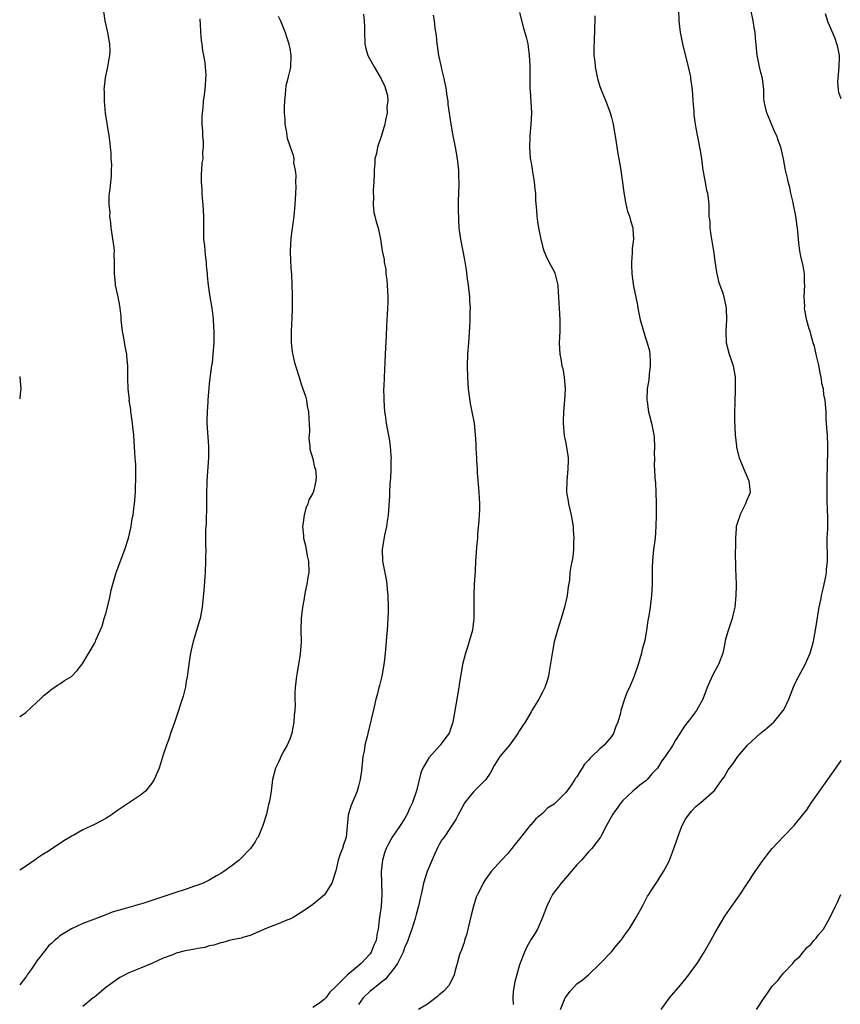
# Model space of a CAD drawing. Units: inches. Extents: x 2622000 to 2622764, y 1524000 to 1527000.
# Drawn here: x 2622000 to 2622143, y 1524842 to 1525013 of the extents above; entities that cross this region are included whole.
import ezdxf

# ---------------------------------------------------------------- set-up
doc = ezdxf.new("R2010")
doc.units = ezdxf.units.IN
doc.header["$MEASUREMENT"] = 0
doc.layers.add('LD26221524_10ft', color=73, linetype='Continuous')

msp = doc.modelspace()

# ---------------------------------------------------------------- linework, layer by layer
at = {"layer": 'LD26221524_10ft'}
for points, elevation in [([(2622000, 1524891.97), (2622001, 1524892.59), (2622003, 1524894.44), (2622003.54, 1524895), (2622004.29, 1524895.71), (2622005, 1524896.24), (2622005.4, 1524896.6), (2622006, 1524897), (2622006.58, 1524897.42), (2622007, 1524897.67), (2622007.79, 1524898.21), (2622009, 1524898.94), (2622009.07, 1524899), (2622010.01, 1524899.99), (2622010.84, 1524901), (2622011, 1524901.24), (2622013, 1524904.67), (2622013.17, 1524905), (2622013.28, 1524905.28), (2622014.34, 1524907.66), (2622014.73, 1524909), (2622015, 1524909.87), (2622015.64, 1524912.36), (2622015.75, 1524913), (2622015.95, 1524913.95), (2622016.2, 1524915), (2622016.79, 1524917), (2622018.28, 1524921), (2622018.92, 1524923), (2622019.39, 1524925), (2622019.59, 1524926.41), (2622019.74, 1524927), (2622019.85, 1524928.15), (2622020.01, 1524929), (2622020.16, 1524931), (2622020.18, 1524932.18), (2622020.22, 1524933), (2622020.19, 1524934.19), (2622020.2, 1524935), (2622020.19, 1524935.81), (2622020.09, 1524937), (2622020.07, 1524937.93), (2622019.9, 1524939.9), (2622019.84, 1524941), (2622019.68, 1524942.32), (2622019.64, 1524943), (2622019.38, 1524944.62), (2622019.36, 1524945), (2622019.37, 1524945.37), (2622019.08, 1524947), (2622019.09, 1524947.09), (2622018.89, 1524949), (2622018.85, 1524950.85), (2622018.84, 1524951), (2622018.83, 1524953), (2622018.66, 1524954.66), (2622018.64, 1524955), (2622018.34, 1524956.34), (2622018.13, 1524957.87), (2622017.9, 1524959), (2622017.68, 1524961), (2622017.65, 1524961.65), (2622017.48, 1524963), (2622017.44, 1524963.44), (2622017.13, 1524965), (2622016.7, 1524967), (2622016.69, 1524967.31), (2622016.5, 1524969), (2622016.48, 1524970.48), (2622016.53, 1524971), (2622016.46, 1524972.46), (2622016.49, 1524973), (2622016.44, 1524973.56), (2622015.91, 1524977), (2622015.87, 1524977.87), (2622015.67, 1524979), (2622015.72, 1524979.72), (2622015.56, 1524981), (2622015.55, 1524982.45), (2622015.65, 1524983), (2622015.75, 1524983.75), (2622015.98, 1524986.02), (2622015.97, 1524987), (2622016.03, 1524987.97), (2622015.93, 1524989), (2622015.92, 1524990.08), (2622015.82, 1524991), (2622015.72, 1524991.72), (2622015.59, 1524993), (2622014.93, 1524996.93), (2622014.75, 1524999), (2622014.74, 1525000.74), (2622014.73, 1525001), (2622014.94, 1525003.06), (2622015.35, 1525005), (2622015.58, 1525006.42), (2622015.68, 1525007), (2622015.72, 1525007.72), (2622015.7, 1525009), (2622015.39, 1525010.61), (2622015.34, 1525011), (2622014.87, 1525013), (2622014.62, 1525014.62)], 8430), ([(2622045, 1525013.84), (2622045.39, 1525013), (2622046.23, 1525011), (2622046.38, 1525010.38), (2622046.87, 1525009), (2622046.87, 1525008.87), (2622047, 1525008.22), (2622047.18, 1525007), (2622047.11, 1525005), (2622047, 1525004.4), (2622046.72, 1525003.28), (2622046.68, 1525003), (2622046.33, 1525001.67), (2622046.26, 1525001), (2622046.23, 1525000.23), (2622046.07, 1524999), (2622046.03, 1524998.03), (2622046.04, 1524997), (2622046.16, 1524995.84), (2622046.13, 1524995), (2622046.43, 1524993.57), (2622046.47, 1524993), (2622046.58, 1524992.58), (2622047, 1524991.26), (2622047.61, 1524989.61), (2622047.71, 1524989), (2622047.68, 1524988.32), (2622047.93, 1524987), (2622048.08, 1524986.08), (2622048, 1524985), (2622048.05, 1524984.05), (2622047.98, 1524983), (2622047.94, 1524981.94), (2622047.87, 1524981), (2622047.71, 1524979), (2622047.18, 1524975.18), (2622047.07, 1524973), (2622047.13, 1524971.13), (2622047.26, 1524969.26), (2622047.29, 1524969), (2622047.39, 1524967), (2622047.42, 1524965.42), (2622047.4, 1524964.6), (2622047.4, 1524963), (2622047.36, 1524961.36), (2622047.26, 1524959), (2622047.28, 1524958.72), (2622047.28, 1524957), (2622047.44, 1524955.44), (2622047.78, 1524953.78), (2622048.01, 1524953), (2622048.62, 1524951), (2622049, 1524949.82), (2622049.72, 1524947.72), (2622049.9, 1524947), (2622050.03, 1524945.97), (2622050.26, 1524945), (2622050.3, 1524943.7), (2622050.38, 1524943), (2622050.42, 1524941.58), (2622050.4, 1524941), (2622050.34, 1524940.34), (2622050.53, 1524939), (2622050.51, 1524938.51), (2622051, 1524936.78), (2622051.32, 1524935.32), (2622051.46, 1524935), (2622051.59, 1524933.59), (2622051.56, 1524933), (2622051.12, 1524931.12), (2622051, 1524930.83), (2622050.32, 1524929.68), (2622050.17, 1524929), (2622049.79, 1524928.21), (2622049.5, 1524927), (2622049.3, 1524925.3), (2622049.24, 1524925), (2622049.4, 1524923.4), (2622049.41, 1524923), (2622049.74, 1524921.74), (2622050.05, 1524919.95), (2622050.27, 1524919), (2622050.32, 1524917), (2622050.15, 1524916.15), (2622050, 1524915), (2622049.68, 1524913.68), (2622049.57, 1524913), (2622049.51, 1524912.49), (2622049.22, 1524911), (2622048.99, 1524909), (2622048.95, 1524907), (2622048.98, 1524904.98), (2622048.83, 1524902.83), (2622048.54, 1524901), (2622048.29, 1524899.71), (2622048.18, 1524899), (2622047.94, 1524897), (2622047.9, 1524896.1), (2622047.89, 1524895), (2622047.93, 1524893.93), (2622047.88, 1524893), (2622047.78, 1524892.22), (2622047.72, 1524891), (2622047.43, 1524889.43), (2622047.34, 1524889), (2622047.27, 1524888.73), (2622047, 1524888.01), (2622046.54, 1524887), (2622045.99, 1524885.99), (2622045.47, 1524885), (2622045.34, 1524884.66), (2622045, 1524883.93), (2622044.53, 1524883), (2622044.02, 1524881), (2622043.77, 1524879), (2622043.53, 1524877.53), (2622043.43, 1524877), (2622043.33, 1524876.67), (2622042.94, 1524875), (2622042.3, 1524873), (2622041.48, 1524871), (2622041.28, 1524870.72), (2622041, 1524870.19), (2622040.17, 1524869), (2622039.57, 1524868.43), (2622039, 1524867.77), (2622038.62, 1524867.38), (2622038.19, 1524867), (2622037, 1524866.06), (2622035.56, 1524865), (2622035, 1524864.64), (2622034.24, 1524864.24), (2622033, 1524863.5), (2622031.96, 1524863), (2622031, 1524862.61), (2622030.43, 1524862.43), (2622029, 1524861.91), (2622027, 1524861.3), (2622025.28, 1524860.72), (2622021.46, 1524859.46), (2622021, 1524859.34), (2622020.71, 1524859.29), (2622019.81, 1524859), (2622019, 1524858.77), (2622018.61, 1524858.61), (2622016.1, 1524857.91), (2622015, 1524857.44), (2622013, 1524856.74), (2622011, 1524855.95), (2622009, 1524855.03), (2622007, 1524853.83), (2622006.58, 1524853.42), (2622006.04, 1524853), (2622005.52, 1524852.48), (2622005, 1524852.06), (2622004.56, 1524851.44), (2622003, 1524849.46), (2622002.7, 1524849), (2622001.98, 1524847.98), (2622001.32, 1524847), (2622001.2, 1524846.8), (2622001, 1524846.58), (2622000, 1524845.29)], 8410), ([(2622059.84, 1525014.16), (2622059.97, 1525013), (2622060.04, 1525012.04), (2622060.02, 1525011), (2622060.1, 1525009), (2622060.22, 1525008.22), (2622060.58, 1525007), (2622061.68, 1525005), (2622062.91, 1525002.91), (2622063.56, 1525001.56), (2622064, 1525000), (2622064.05, 1524999), (2622063.92, 1524998.08), (2622063.94, 1524997), (2622063.7, 1524995.7), (2622063.56, 1524995), (2622063, 1524993.03), (2622062.29, 1524991), (2622062.1, 1524989.9), (2622061.82, 1524989), (2622061.81, 1524988.19), (2622061.68, 1524987), (2622061.69, 1524986.31), (2622061.64, 1524985), (2622061.53, 1524983.53), (2622061.53, 1524983), (2622061.57, 1524982.43), (2622061.52, 1524981), (2622061.66, 1524979.66), (2622061.83, 1524979), (2622062.04, 1524978.04), (2622062.37, 1524977), (2622062.8, 1524975), (2622063.12, 1524973), (2622063.46, 1524971.46), (2622063.46, 1524971), (2622063.73, 1524969.73), (2622063.75, 1524969), (2622063.93, 1524967.93), (2622063.97, 1524967), (2622064.04, 1524966.04), (2622064.07, 1524965), (2622064.05, 1524963.95), (2622064.02, 1524963), (2622063.94, 1524961.94), (2622063.91, 1524961), (2622063.84, 1524959.84), (2622063.79, 1524958.21), (2622063.61, 1524955), (2622063.56, 1524953.56), (2622063.43, 1524951), (2622063.37, 1524949.37), (2622063.34, 1524949), (2622063.38, 1524947.38), (2622063.37, 1524947), (2622063.51, 1524945), (2622063.62, 1524944.38), (2622063.77, 1524943), (2622063.99, 1524942.01), (2622064.29, 1524940.29), (2622064.5, 1524939), (2622064.59, 1524937.41), (2622064.63, 1524937), (2622064.62, 1524936.62), (2622064.6, 1524935), (2622064.54, 1524933.46), (2622064.49, 1524933), (2622064.44, 1524932.44), (2622064.36, 1524931), (2622064.34, 1524930.34), (2622064.13, 1524927), (2622063.96, 1524925.96), (2622063.85, 1524925), (2622063.52, 1524923.52), (2622063.11, 1524921), (2622063.16, 1524919), (2622063.78, 1524915.78), (2622063.88, 1524915), (2622063.95, 1524914.05), (2622064.05, 1524913), (2622064.13, 1524911), (2622064.14, 1524910.14), (2622064.1, 1524909), (2622064, 1524908), (2622063.96, 1524907), (2622063.87, 1524905.87), (2622063.77, 1524905), (2622063.61, 1524903), (2622063.44, 1524901.44), (2622063.41, 1524901), (2622063.02, 1524898.98), (2622062.64, 1524897.36), (2622062.52, 1524897), (2622062.25, 1524895.75), (2622062.01, 1524895), (2622061.67, 1524893.67), (2622060.58, 1524889), (2622060.48, 1524888.48), (2622060.08, 1524887), (2622059.94, 1524885.94), (2622059.73, 1524885), (2622059.64, 1524884.36), (2622059.5, 1524882.5), (2622059.29, 1524881), (2622059, 1524879.87), (2622058.73, 1524879), (2622057.61, 1524876.39), (2622057.19, 1524874.81), (2622057, 1524872.87), (2622056.8, 1524871), (2622056.35, 1524869.65), (2622056.19, 1524869), (2622055.82, 1524868.18), (2622055.45, 1524867), (2622055, 1524865.15), (2622054.34, 1524863), (2622053.08, 1524860.92), (2622051, 1524859.25), (2622050.63, 1524859), (2622049, 1524857.85), (2622047.59, 1524857), (2622047, 1524856.69), (2622046.52, 1524856.52), (2622045, 1524855.91), (2622043, 1524855.15), (2622040.12, 1524853.88), (2622039, 1524853.59), (2622038.57, 1524853.43), (2622037, 1524853.14), (2622036.5, 1524853), (2622035.35, 1524852.65), (2622035, 1524852.62), (2622033.82, 1524852.18), (2622033, 1524852.06), (2622032.2, 1524851.8), (2622031, 1524851.6), (2622030.5, 1524851.5), (2622028.82, 1524851.18), (2622027.23, 1524850.77), (2622027, 1524850.7), (2622026.47, 1524850.47), (2622025, 1524849.93), (2622023.02, 1524849.02), (2622021, 1524848.17), (2622019, 1524847.36), (2622017.46, 1524846.54), (2622017, 1524846.27), (2622015, 1524844.8), (2622013, 1524843.17), (2622012.81, 1524843), (2622011, 1524841.54)], 8400), ([(2622071.97, 1525013.97), (2622072.13, 1525013), (2622072.28, 1525011.72), (2622072.47, 1525010.47), (2622072.6, 1525009), (2622072.69, 1525008.69), (2622072.91, 1525007), (2622073.35, 1525005), (2622073.43, 1525004.57), (2622073.82, 1525003), (2622074.21, 1525001), (2622074.27, 1525000.27), (2622074.5, 1524999), (2622074.51, 1524998.51), (2622075.03, 1524995), (2622075.34, 1524993.34), (2622075.39, 1524993), (2622075.79, 1524991), (2622076.14, 1524989), (2622076.36, 1524987), (2622076.4, 1524986.4), (2622076.44, 1524984.44), (2622076.34, 1524981.66), (2622076.31, 1524980.31), (2622076.35, 1524978.35), (2622076.44, 1524977), (2622076.5, 1524976.5), (2622076.71, 1524975), (2622077.44, 1524971.44), (2622077.71, 1524969.71), (2622077.89, 1524968.11), (2622078.05, 1524967), (2622078.28, 1524965), (2622078.3, 1524964.3), (2622078.38, 1524963), (2622078.35, 1524962.35), (2622078.36, 1524961), (2622078.3, 1524959.7), (2622078.09, 1524957), (2622077.96, 1524955), (2622077.9, 1524953), (2622077.93, 1524951), (2622078.06, 1524949), (2622078.17, 1524948.17), (2622078.41, 1524946.41), (2622078.71, 1524945), (2622079.08, 1524943), (2622079.3, 1524941), (2622079.39, 1524939.39), (2622079.39, 1524938.61), (2622079.49, 1524937), (2622079.49, 1524936.51), (2622079.61, 1524935), (2622079.64, 1524934.36), (2622079.93, 1524931), (2622079.96, 1524929.96), (2622080.02, 1524929), (2622080.02, 1524927.98), (2622079.97, 1524927), (2622079.94, 1524926.06), (2622079.69, 1524923.69), (2622079.66, 1524923), (2622079.51, 1524921.51), (2622079.47, 1524920.53), (2622079.35, 1524919), (2622079.26, 1524917.26), (2622079.1, 1524915), (2622079.02, 1524912.98), (2622079.06, 1524911), (2622079.05, 1524909.05), (2622079, 1524908.55), (2622078.8, 1524907), (2622078.26, 1524905), (2622077.94, 1524904.06), (2622077.62, 1524903), (2622077.09, 1524901), (2622076.77, 1524899.23), (2622076.75, 1524899), (2622076.51, 1524897.49), (2622076.45, 1524897), (2622076.09, 1524895), (2622075.4, 1524891), (2622075, 1524889.78), (2622074.79, 1524889.21), (2622074.7, 1524889), (2622073.21, 1524887), (2622071.19, 1524884.81), (2622070.17, 1524883), (2622069.8, 1524882.2), (2622069.04, 1524879.04), (2622068.39, 1524877), (2622067.93, 1524876.07), (2622067.47, 1524875), (2622067, 1524874.17), (2622066.22, 1524873), (2622064.84, 1524871), (2622064.17, 1524869.83), (2622063.79, 1524869), (2622063.56, 1524868.44), (2622063.13, 1524867), (2622062.91, 1524865), (2622063.02, 1524861), (2622062.89, 1524859), (2622062.65, 1524857), (2622062.59, 1524856.59), (2622062.42, 1524855), (2622062.25, 1524854.25), (2622062.02, 1524853), (2622061.71, 1524852.29), (2622061.2, 1524851), (2622061, 1524850.71), (2622059.43, 1524849), (2622057, 1524846.98), (2622055, 1524844.98), (2622053.98, 1524844.02), (2622053.26, 1524843), (2622053, 1524842.72), (2622052.01, 1524842.01), (2622051, 1524841.32)], 8390), ([(2622087, 1525014.47), (2622087.71, 1525011.71), (2622087.95, 1525011), (2622088.14, 1525010.14), (2622088.43, 1525009), (2622088.51, 1525008.51), (2622088.68, 1525007), (2622088.78, 1525005.22), (2622088.8, 1525005), (2622088.79, 1525003.21), (2622088.8, 1525003), (2622088.79, 1525001.21), (2622088.83, 1525000.83), (2622089.08, 1524997), (2622088.98, 1524994.98), (2622088.77, 1524993), (2622088.78, 1524992.78), (2622088.71, 1524991), (2622088.87, 1524989.13), (2622089, 1524988.31), (2622089.28, 1524986.72), (2622089.56, 1524985), (2622089.66, 1524983.66), (2622089.76, 1524983), (2622089.78, 1524981.78), (2622089.98, 1524980.02), (2622090.01, 1524979), (2622090.1, 1524978.1), (2622090.3, 1524977), (2622090.39, 1524976.39), (2622090.69, 1524975), (2622091, 1524973.78), (2622091.25, 1524973), (2622091.77, 1524971.77), (2622092.44, 1524970.44), (2622093, 1524969.38), (2622093.12, 1524969.12), (2622093.64, 1524967), (2622093.72, 1524965.72), (2622093.81, 1524965), (2622093.83, 1524963.83), (2622093.9, 1524963), (2622094, 1524961), (2622094, 1524959), (2622093.91, 1524957), (2622093.97, 1524955.97), (2622094, 1524955), (2622094.2, 1524954.2), (2622094.37, 1524953), (2622094.51, 1524952.51), (2622094.77, 1524951), (2622094.94, 1524949), (2622094.85, 1524947), (2622094.66, 1524945), (2622094.62, 1524943.38), (2622094.59, 1524943), (2622094.79, 1524940.79), (2622095, 1524939.8), (2622095.18, 1524938.82), (2622095.44, 1524937), (2622095.45, 1524936.55), (2622095.43, 1524935), (2622095.22, 1524933), (2622095.19, 1524931), (2622095.45, 1524929.45), (2622095.5, 1524929), (2622095.97, 1524927), (2622096.32, 1524925), (2622096.35, 1524924.35), (2622096.45, 1524923), (2622096.38, 1524922.38), (2622096.38, 1524921), (2622096.25, 1524919.75), (2622095.91, 1524918.09), (2622095.77, 1524917), (2622095.68, 1524915.68), (2622095.48, 1524914.52), (2622095.29, 1524913), (2622095.25, 1524912.75), (2622094.83, 1524911), (2622094.24, 1524909), (2622093.6, 1524907), (2622093.02, 1524904.98), (2622092.71, 1524903.29), (2622092.18, 1524899.82), (2622092.02, 1524899), (2622091.81, 1524898.19), (2622091.41, 1524897), (2622091, 1524896.18), (2622090.38, 1524895), (2622089.14, 1524893), (2622089, 1524892.8), (2622087.98, 1524891), (2622087.6, 1524890.4), (2622087, 1524889.52), (2622086.71, 1524889), (2622085.23, 1524887), (2622083.58, 1524885), (2622083, 1524884.11), (2622082.58, 1524883.42), (2622081.87, 1524882.13), (2622081.11, 1524881), (2622081, 1524880.88), (2622079, 1524878.85), (2622077.48, 1524877), (2622076.62, 1524875.38), (2622076.38, 1524875), (2622075.92, 1524874.08), (2622075.24, 1524873), (2622075, 1524872.68), (2622073.86, 1524871), (2622073.48, 1524870.52), (2622073, 1524869.68), (2622072.77, 1524869.23), (2622072.13, 1524867.87), (2622070.92, 1524865), (2622070.28, 1524863), (2622070.13, 1524862.13), (2622069.87, 1524861), (2622069.69, 1524860.31), (2622069.43, 1524859), (2622069, 1524857.54), (2622068.82, 1524856.82), (2622068.27, 1524855), (2622067.93, 1524854.07), (2622067.58, 1524853), (2622067.41, 1524852.59), (2622067, 1524851.74), (2622066.72, 1524851), (2622065.74, 1524849), (2622065, 1524847.95), (2622064.27, 1524847), (2622063.7, 1524846.3), (2622063, 1524845.77), (2622062.03, 1524845), (2622061.48, 1524844.52), (2622061, 1524844.17), (2622059.78, 1524843), (2622059, 1524841.84)], 8380), ([(2622100.1, 1525013.9), (2622100.1, 1525013), (2622100.02, 1525011.98), (2622100.03, 1525011), (2622100, 1525010), (2622099.91, 1525007.91), (2622099.95, 1525007), (2622100.08, 1525005.92), (2622100.15, 1525005), (2622100.47, 1525003.53), (2622100.57, 1525003), (2622101, 1525001.57), (2622101.2, 1525001), (2622101.71, 1524999.71), (2622102.01, 1524999), (2622102.77, 1524997), (2622103, 1524996.19), (2622103.28, 1524995), (2622103.84, 1524991.84), (2622103.94, 1524991), (2622104.11, 1524989.89), (2622104.28, 1524989), (2622104.61, 1524987), (2622105.14, 1524983.14), (2622105.43, 1524981.43), (2622105.82, 1524979.82), (2622106.12, 1524979), (2622106.29, 1524978.29), (2622106.71, 1524977), (2622106.74, 1524976.74), (2622106.85, 1524975), (2622106.63, 1524973.37), (2622106.63, 1524972.63), (2622106.47, 1524971), (2622106.51, 1524970.51), (2622106.54, 1524969), (2622106.78, 1524967.22), (2622106.86, 1524966.86), (2622107.52, 1524963.52), (2622107.59, 1524963), (2622107.99, 1524961), (2622108.23, 1524960.23), (2622108.57, 1524959), (2622109, 1524957.66), (2622109.24, 1524957), (2622109.6, 1524955.6), (2622109.69, 1524955), (2622109.74, 1524953.74), (2622109.74, 1524953), (2622109.55, 1524951.55), (2622109.48, 1524950.52), (2622109.21, 1524949), (2622109.16, 1524947.16), (2622109.17, 1524947), (2622109.22, 1524946.78), (2622109.47, 1524945), (2622109.64, 1524944.36), (2622109.95, 1524943), (2622110.35, 1524941), (2622110.42, 1524940.42), (2622110.48, 1524939), (2622110.42, 1524937.58), (2622110.47, 1524937), (2622110.45, 1524935.55), (2622110.51, 1524935), (2622110.57, 1524933.43), (2622110.64, 1524932.64), (2622110.72, 1524931), (2622110.79, 1524929), (2622110.81, 1524927), (2622110.75, 1524925), (2622110.59, 1524923), (2622110.34, 1524921), (2622110.23, 1524919.77), (2622110.13, 1524919), (2622110.11, 1524917.89), (2622110.07, 1524917), (2622110.06, 1524916.06), (2622110.08, 1524915), (2622109.98, 1524913), (2622109.71, 1524911), (2622109.49, 1524909.49), (2622109.35, 1524908.65), (2622109.12, 1524907), (2622108.79, 1524905.21), (2622108.37, 1524903.63), (2622108.22, 1524903), (2622107.66, 1524901), (2622106.98, 1524899), (2622106.38, 1524897.62), (2622106.13, 1524897), (2622105.76, 1524896.24), (2622105.28, 1524895), (2622104.65, 1524893), (2622104.55, 1524892.55), (2622104.12, 1524891), (2622103.79, 1524890.21), (2622103.34, 1524889), (2622103, 1524888.51), (2622101.76, 1524887), (2622101, 1524886.35), (2622099.57, 1524885), (2622099.27, 1524884.73), (2622099, 1524884.38), (2622098.32, 1524883.68), (2622097.91, 1524883), (2622097.53, 1524882.47), (2622097, 1524881.5), (2622096.77, 1524881.23), (2622096.64, 1524881), (2622095.86, 1524879.86), (2622095.24, 1524879), (2622095, 1524878.71), (2622093, 1524876.74), (2622091.92, 1524876.08), (2622091, 1524875.12), (2622089.81, 1524874.19), (2622089, 1524873.19), (2622088.9, 1524873.1), (2622087, 1524870.7), (2622086.23, 1524869.77), (2622085.64, 1524869), (2622085.35, 1524868.65), (2622085, 1524868.18), (2622083.88, 1524867), (2622082.07, 1524865), (2622081, 1524863.56), (2622080.65, 1524863), (2622080.36, 1524862.36), (2622079.69, 1524861), (2622079.48, 1524860.52), (2622079, 1524859), (2622078.59, 1524857.41), (2622078.02, 1524855), (2622077.84, 1524854.16), (2622077.41, 1524853), (2622077.34, 1524852.66), (2622076.82, 1524851.18), (2622076.72, 1524851), (2622076.58, 1524850.58), (2622076.16, 1524849), (2622075.8, 1524847.8), (2622075.65, 1524847), (2622074.77, 1524845.23), (2622073.81, 1524844.19), (2622073, 1524843.52), (2622072.73, 1524843.27), (2622071, 1524841.92), (2622069.44, 1524841)], 8370), ([(2622114.65, 1525015), (2622114.73, 1525013), (2622114.96, 1525011), (2622115, 1525010.72), (2622115.35, 1525009), (2622116.35, 1525005), (2622116.73, 1525003.27), (2622116.77, 1525003), (2622117.04, 1525001), (2622117.19, 1524999.19), (2622117.18, 1524999), (2622117.31, 1524997.31), (2622117.31, 1524997), (2622117.33, 1524996.67), (2622117.55, 1524995), (2622117.67, 1524994.33), (2622118.35, 1524991), (2622118.42, 1524990.42), (2622118.65, 1524989), (2622118.92, 1524987), (2622119.24, 1524985.24), (2622119.57, 1524983.57), (2622119.72, 1524983), (2622119.82, 1524982.18), (2622119.94, 1524981), (2622119.93, 1524980.07), (2622119.97, 1524979), (2622120.1, 1524978.1), (2622120.12, 1524977), (2622120.28, 1524975.72), (2622120.44, 1524975), (2622120.71, 1524973.29), (2622120.77, 1524973), (2622121, 1524971.21), (2622121.28, 1524969.28), (2622121.65, 1524967.65), (2622122.36, 1524965.64), (2622122.57, 1524965), (2622122.99, 1524963), (2622123.01, 1524961), (2622122.91, 1524959), (2622122.97, 1524957), (2622123.49, 1524955), (2622123.87, 1524953.87), (2622124.21, 1524953), (2622124.56, 1524951), (2622124.52, 1524949.48), (2622124.56, 1524948.56), (2622124.45, 1524947), (2622124.49, 1524946.49), (2622124.43, 1524945), (2622124.42, 1524943.58), (2622124.52, 1524941), (2622124.75, 1524939), (2622124.78, 1524938.78), (2622125.24, 1524937), (2622125.41, 1524936.59), (2622126.03, 1524935), (2622126.92, 1524933), (2622127.12, 1524931), (2622127, 1524930.64), (2622126.52, 1524929.48), (2622126.35, 1524929), (2622125.33, 1524927), (2622125.27, 1524926.73), (2622125, 1524925.89), (2622124.73, 1524925), (2622124.7, 1524924.7), (2622124.57, 1524923), (2622124.58, 1524922.58), (2622124.55, 1524919.45), (2622124.58, 1524919), (2622124.61, 1524917.39), (2622124.66, 1524916.66), (2622124.69, 1524914.69), (2622124.65, 1524913), (2622124.48, 1524911), (2622124.29, 1524910.29), (2622124.01, 1524909), (2622123.24, 1524906.76), (2622122.82, 1524905.18), (2622122.75, 1524904.75), (2622122.36, 1524903), (2622121.61, 1524901), (2622121.41, 1524900.59), (2622120.69, 1524899.31), (2622120.04, 1524897.96), (2622119.64, 1524897), (2622118.9, 1524895), (2622117.78, 1524893), (2622117.44, 1524892.56), (2622117, 1524891.93), (2622115.72, 1524890.28), (2622114.93, 1524889), (2622114.13, 1524887.87), (2622113.66, 1524887), (2622112.34, 1524885), (2622111.76, 1524884.24), (2622111, 1524882.99), (2622110.03, 1524881.97), (2622109.19, 1524881), (2622109, 1524880.8), (2622107.95, 1524880.05), (2622107, 1524879.23), (2622106.71, 1524879), (2622105, 1524877.38), (2622104.67, 1524877), (2622103.22, 1524875), (2622103, 1524874.56), (2622102.15, 1524873), (2622101.21, 1524871.21), (2622101.11, 1524871), (2622099.58, 1524869), (2622099, 1524868.44), (2622097.8, 1524867), (2622097, 1524866.17), (2622096, 1524865), (2622095, 1524863.86), (2622094.22, 1524863), (2622093.7, 1524862.3), (2622093, 1524861.41), (2622092.72, 1524861), (2622092.14, 1524859.86), (2622091.75, 1524859), (2622090.98, 1524857), (2622090.11, 1524855), (2622089.7, 1524854.3), (2622089, 1524853.22), (2622088.22, 1524851.78), (2622087.86, 1524851), (2622087, 1524848.78), (2622086.21, 1524845.79), (2622085.89, 1524844.11), (2622085.81, 1524843), (2622085.87, 1524841.87)], 8360), ([(2622094.15, 1524841), (2622094.95, 1524843), (2622095, 1524843.09), (2622095.83, 1524844.17), (2622097, 1524845.44), (2622097.92, 1524846.08), (2622098.99, 1524847), (2622101, 1524848.93), (2622103, 1524851.03), (2622103.89, 1524852.11), (2622104.65, 1524853), (2622105, 1524853.49), (2622105.61, 1524854.39), (2622106.06, 1524855), (2622107.31, 1524857), (2622108.43, 1524859), (2622109.3, 1524860.7), (2622109.51, 1524861), (2622110.06, 1524861.94), (2622111, 1524863.32), (2622112.06, 1524865), (2622113, 1524866.7), (2622113.13, 1524867), (2622113.65, 1524868.35), (2622114.54, 1524871), (2622115, 1524872.28), (2622115.32, 1524873), (2622115.91, 1524874.09), (2622116.54, 1524875), (2622117, 1524875.58), (2622117.7, 1524876.3), (2622118.56, 1524877), (2622120.92, 1524879.08), (2622122.27, 1524881), (2622122.59, 1524881.41), (2622123.33, 1524882.67), (2622123.57, 1524883), (2622124.2, 1524883.8), (2622124.99, 1524885), (2622126.7, 1524887), (2622128.91, 1524889), (2622130.06, 1524889.94), (2622131, 1524890.74), (2622131.26, 1524891), (2622132.91, 1524893), (2622133, 1524893.16), (2622133.87, 1524895), (2622134.74, 1524897.26), (2622135, 1524897.8), (2622135.62, 1524899), (2622136.71, 1524901), (2622137.6, 1524903), (2622138.15, 1524905), (2622138.27, 1524905.73), (2622138.51, 1524907), (2622139.16, 1524911), (2622139.48, 1524912.52), (2622139.55, 1524913), (2622139.83, 1524914.17), (2622140.32, 1524916.32), (2622140.44, 1524917), (2622140.45, 1524917.55), (2622140.6, 1524919), (2622140.59, 1524920.59), (2622140.52, 1524921.48), (2622140.56, 1524923), (2622140.64, 1524924.64), (2622140.64, 1524926.64), (2622140.55, 1524929.45), (2622140.54, 1524931), (2622140.57, 1524932.57), (2622140.58, 1524936.58), (2622140.65, 1524937.35), (2622140.67, 1524939), (2622140.6, 1524941), (2622140.52, 1524941.48), (2622140.45, 1524943), (2622140.36, 1524943.64), (2622140.36, 1524945), (2622140.22, 1524947), (2622139.99, 1524947.99), (2622139.89, 1524949), (2622139.69, 1524949.69), (2622139.51, 1524951), (2622139.4, 1524951.4), (2622139.08, 1524953.08), (2622138.71, 1524954.71), (2622138.63, 1524955), (2622138.34, 1524956.34), (2622138.11, 1524957), (2622137.74, 1524958.26), (2622137.56, 1524959), (2622137.42, 1524959.42), (2622137, 1524960.89), (2622136.64, 1524962.64), (2622136.62, 1524963), (2622136.63, 1524963.37), (2622136.54, 1524965), (2622136.63, 1524967), (2622136.61, 1524967.39), (2622136.58, 1524969), (2622136.37, 1524970.37), (2622135.96, 1524972.04), (2622135.78, 1524973), (2622135.59, 1524974.41), (2622135.4, 1524977), (2622135.31, 1524977.31), (2622135.12, 1524979), (2622134.68, 1524981), (2622134.61, 1524981.39), (2622134.23, 1524983), (2622134.03, 1524984.03), (2622133.78, 1524985), (2622133.66, 1524985.66), (2622133.32, 1524987), (2622132.95, 1524989), (2622132.5, 1524991), (2622132.07, 1524992.07), (2622131.77, 1524993), (2622131.5, 1524993.5), (2622130.02, 1524997), (2622129.78, 1524998.22), (2622129.58, 1524999), (2622129.52, 1524999.52), (2622129.5, 1525001), (2622129.27, 1525003), (2622129, 1525004.02), (2622128.76, 1525005), (2622128.48, 1525006.48), (2622128.35, 1525007), (2622128.26, 1525008.26), (2622128.07, 1525010.07), (2622128, 1525011), (2622127.83, 1525011.83), (2622127.64, 1525013), (2622127.27, 1525015)], 8350), ([(2622143, 1524999.44), (2622142.55, 1525000.55), (2622142.49, 1525001), (2622142.43, 1525002.43), (2622142.47, 1525003), (2622142.66, 1525005), (2622142.68, 1525006.68), (2622142.67, 1525007), (2622142.4, 1525008.4), (2622142.24, 1525009), (2622141.91, 1525009.91), (2622141, 1525012.05), (2622140.73, 1525012.73), (2622140.24, 1525014.24)], 8340), ([(2622031.34, 1525013.34), (2622031.36, 1525013), (2622031.4, 1525012.6), (2622031.45, 1525011), (2622031.56, 1525009.56), (2622031.68, 1525009), (2622031.8, 1525007.8), (2622032.01, 1525007), (2622032.25, 1525005.75), (2622032.28, 1525005), (2622032.41, 1525003.59), (2622032.36, 1525003), (2622032.3, 1525001.7), (2622032.11, 1525000.11), (2622031.95, 1524999), (2622031.88, 1524997.88), (2622031.76, 1524997), (2622031.71, 1524996.29), (2622031.71, 1524995), (2622031.81, 1524993.81), (2622031.82, 1524993), (2622031.94, 1524991.94), (2622031.94, 1524991), (2622031.84, 1524990.16), (2622031.86, 1524989), (2622031.72, 1524988.28), (2622031.66, 1524987), (2622031.59, 1524986.42), (2622031.61, 1524985), (2622031.73, 1524983.73), (2622031.73, 1524983), (2622031.78, 1524982.22), (2622031.89, 1524981), (2622031.97, 1524979), (2622031.99, 1524975.99), (2622032.02, 1524975), (2622032.14, 1524973.86), (2622032.26, 1524972.26), (2622032.45, 1524971), (2622032.47, 1524970.47), (2622032.64, 1524969), (2622032.64, 1524968.64), (2622032.79, 1524967), (2622033.07, 1524965), (2622033.44, 1524963), (2622033.6, 1524961.6), (2622033.7, 1524961), (2622033.74, 1524959.74), (2622033.79, 1524959), (2622033.77, 1524957), (2622033.64, 1524955), (2622033.48, 1524953.48), (2622033.39, 1524953), (2622033.31, 1524952.69), (2622033, 1524949.83), (2622032.77, 1524947), (2622032.73, 1524946.73), (2622032.61, 1524945), (2622032.59, 1524943.41), (2622032.57, 1524943), (2622032.86, 1524939), (2622032.87, 1524937), (2622032.59, 1524933), (2622032.53, 1524930.53), (2622032.54, 1524929), (2622032.52, 1524927.48), (2622032.47, 1524927), (2622032.44, 1524925.56), (2622032.39, 1524925), (2622032.36, 1524924.36), (2622032.36, 1524921.64), (2622032.38, 1524921), (2622032.35, 1524919.65), (2622032.36, 1524919), (2622032.27, 1524917), (2622032.03, 1524913.97), (2622031.75, 1524911), (2622031.4, 1524909), (2622031.32, 1524908.68), (2622030.39, 1524905.62), (2622030.17, 1524905), (2622029.98, 1524904.02), (2622029.72, 1524903), (2622029.48, 1524901.48), (2622029.4, 1524900.6), (2622029.15, 1524898.85), (2622029, 1524898.1), (2622028.85, 1524897.15), (2622028.48, 1524895.52), (2622027.95, 1524893.95), (2622027.67, 1524893), (2622026.93, 1524890.93), (2622026.27, 1524889), (2622025.98, 1524888.02), (2622025.57, 1524887), (2622025, 1524885.31), (2622024.25, 1524883), (2622023.41, 1524881), (2622023, 1524880.38), (2622021.87, 1524879), (2622021, 1524878.26), (2622018.75, 1524876.75), (2622017, 1524875.61), (2622016.18, 1524875), (2622015.48, 1524874.52), (2622015, 1524874.23), (2622013, 1524873.16), (2622011, 1524872.27), (2622009.28, 1524871.28), (2622009, 1524871.14), (2622008.8, 1524871), (2622007.67, 1524870.33), (2622005.69, 1524869), (2622005.26, 1524868.74), (2622005, 1524868.57), (2622004.01, 1524867.99), (2622003, 1524867.24), (2622002.84, 1524867.16), (2622001, 1524865.88), (2622000, 1524865.24)], 8420), ([(2622000, 1524951.11), (2622000.02, 1524951), (2622000.19, 1524949), (2622000.11, 1524948.11), (2622000, 1524947.26)], 8440), ([(2622111.65, 1524841), (2622113.08, 1524843), (2622115, 1524845.22), (2622116.46, 1524847), (2622117, 1524847.81), (2622117.89, 1524849), (2622119, 1524850.82), (2622119.13, 1524851), (2622120.32, 1524853), (2622121, 1524854.26), (2622122.76, 1524857.24), (2622123.95, 1524859), (2622125.23, 1524860.77), (2622128.01, 1524865), (2622129.23, 1524866.77), (2622130.08, 1524867.92), (2622130.99, 1524869), (2622133, 1524871.16), (2622134.78, 1524873), (2622135, 1524873.24), (2622135.8, 1524874.2), (2622137, 1524875.75), (2622137.84, 1524877), (2622139.96, 1524880.04), (2622140.68, 1524881), (2622142.08, 1524883), (2622143, 1524884.31)], 8340), ([(2622128.22, 1524841), (2622129.56, 1524843), (2622130.17, 1524843.83), (2622131, 1524845.08), (2622131.96, 1524846.04), (2622132.69, 1524847), (2622133, 1524847.36), (2622134.55, 1524849), (2622135, 1524849.57), (2622135.79, 1524850.21), (2622136.35, 1524851), (2622136.67, 1524851.33), (2622137, 1524851.77), (2622137.69, 1524852.31), (2622138.25, 1524853), (2622138.62, 1524853.38), (2622139, 1524853.95), (2622139.9, 1524855), (2622141, 1524856.94), (2622141.98, 1524859), (2622142.35, 1524859.65), (2622142.93, 1524861)], 8330)]:
    msp.add_lwpolyline(points, dxfattribs=dict(at, elevation=elevation))

doc.saveas('drawing.dxf')
